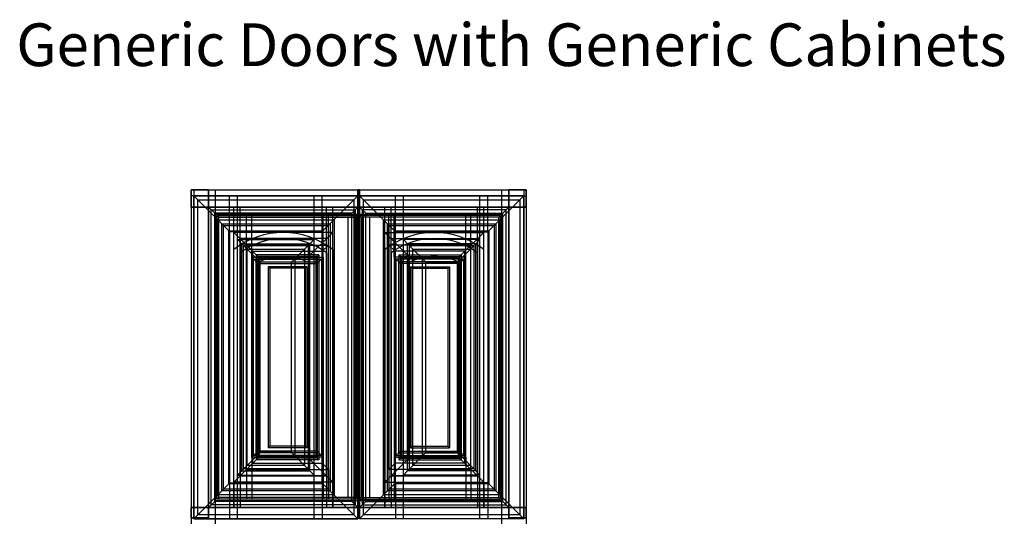
# Model space of a CAD drawing. Units: inches. Extents: x 1545 to 7676, y -69 to 1914.
# Drawn here: x 2069 to 2139, y 626 to 661 of the extents above; entities that cross this region are included whole.
import ezdxf

# ---------------------------------------------------------------- set-up
doc = ezdxf.new("R2010")
doc.units = ezdxf.units.IN
doc.header["$MEASUREMENT"] = 0
for name, color, linetype in [('FOL Guide Lines', 255, 'Continuous'), ('FOL MITER', 67, 'Continuous'), ('FOL RAISED PANEL', 67, 'Continuous'), ('FOL SHAKER', 67, 'Continuous'), ('Inset Messina CDF', 50, 'Continuous'), ('INSET RAISED PANEL', 67, 'Continuous'), ('TOL ARCH', 67, 'Continuous'), ('TOL Guide Lines', 254, 'Continuous'), ('TOL RAISED PANEL', 67, 'Continuous'), ('TOL SHAKER', 67, 'Continuous')]:
    doc.layers.add(name, color=color, linetype=linetype)

msp = doc.modelspace()

# ---------------------------------------------------------------- linework, layer by layer
for p, q in [((2081.1638202, 649.2705187), (2105.1638202, 649.2705187)), ((2081.1638202, 649.2705187), (2081.1638202, 565.2705187)), ((2082.9138202, 569.7705187), (2082.9138202, 649.2705187)), ((2103.4138202, 569.7705187), (2103.4138202, 649.2705187)), ((2105.1638202, 649.2705187), (2105.1638202, 565.2705187)), ((2082.9138202, 647.5205187), (2103.4138202, 647.5205187)), ((2082.9138202, 627.0205187), (2103.4138202, 627.0205187))]:
    msp.add_line(p, q)
at = {"layer": 'FOL Guide Lines'}
for points in [[(2081.1638202, 649.2705187), (2081.3513202, 649.2705187), (2081.3513202, 648.8330187), (2081.1638202, 648.8330187)], [(2081.1638202, 649.2705187), (2081.3513202, 649.2705187), (2081.3513202, 648.8330187), (2081.1638202, 648.8330187)], [(2081.1638202, 649.2705187), (2081.3513202, 649.2705187), (2081.3513202, 648.8330187), (2081.1638202, 648.8330187)], [(2093.1013202, 649.2705187), (2093.2263202, 649.2705187), (2093.2263202, 648.8330187), (2093.1013202, 648.8330187)], [(2093.2263202, 649.2705187), (2093.1013202, 649.2705187), (2093.1013202, 648.8330187), (2093.2263202, 648.8330187)], [(2093.1013202, 649.2705187), (2093.2263202, 649.2705187), (2093.2263202, 648.8330187), (2093.1013202, 648.8330187)], [(2105.1638202, 649.2705187), (2104.9763202, 649.2705187), (2104.9763202, 648.8330187), (2105.1638202, 648.8330187)], [(2105.1638202, 649.2705187), (2104.9763202, 649.2705187), (2104.9763202, 648.8330187), (2105.1638202, 648.8330187)], [(2105.1638202, 649.2705187), (2104.9763202, 649.2705187), (2104.9763202, 648.8330187), (2105.1638202, 648.8330187)]]:
    msp.add_lwpolyline(points, close=True, dxfattribs=at)
at = {"layer": 'FOL MITER'}
for p, q in [((2083.8513202, 646.3330187), (2081.3513202, 648.8330187)), ((2090.6013202, 646.3330187), (2093.1013202, 648.8330187)), ((2095.7263202, 646.3330187), (2093.2263202, 648.8330187)), ((2102.4763202, 646.3330187), (2104.9763202, 648.8330187)), ((2085.1638202, 645.0205187), (2084.9138202, 645.2705187)), ((2089.2888202, 645.0205187), (2089.5388202, 645.2705187)), ((2097.0388202, 645.0205187), (2096.7888202, 645.2705187)), ((2101.1638202, 645.0205187), (2101.4138202, 645.2705187)), ((2085.1638202, 629.5205187), (2084.9138202, 629.2705187)), ((2089.2888202, 629.5205187), (2089.5388202, 629.2705187)), ((2097.0388202, 629.5205187), (2096.7888202, 629.2705187)), ((2101.1638202, 629.5205187), (2101.4138202, 629.2705187)), ((2083.8513202, 628.2080187), (2081.3513202, 625.7080187)), ((2093.1013202, 625.7080187), (2090.6013202, 628.2080187)), ((2095.7263202, 628.2080187), (2093.2263202, 625.7080187)), ((2104.9763202, 625.7080187), (2102.4763202, 628.2080187))]:
    msp.add_line(p, q, dxfattribs=at)
for points in [[(2081.3513202, 648.8330187), (2093.1013202, 648.8330187), (2093.1013202, 625.7080187), (2081.3513202, 625.7080187)], [(2093.2263202, 648.8330187), (2104.9763202, 648.8330187), (2104.9763202, 625.7080187), (2093.2263202, 625.7080187)], [(2081.6352855, 648.5490534), (2092.8173548, 648.5490534), (2092.8173548, 625.991984), (2081.6352855, 625.991984)], [(2093.5102855, 648.5490534), (2104.6923548, 648.5490534), (2104.6923548, 625.991984), (2093.5102855, 625.991984)], [(2083.0594516, 647.1248873), (2091.3931887, 647.1248873), (2091.3931887, 627.4161501), (2083.0594516, 627.4161501)], [(2083.3469498, 646.8373891), (2091.1056905, 646.8373891), (2091.1056905, 627.7036483), (2083.3469498, 627.7036483)], [(2083.4763202, 646.7080187), (2090.9763202, 646.7080187), (2090.9763202, 627.8330187), (2083.4763202, 627.8330187)], [(2094.9344516, 647.1248873), (2103.2681887, 647.1248873), (2103.2681887, 627.4161501), (2094.9344516, 627.4161501)], [(2095.2219498, 646.8373891), (2102.9806905, 646.8373891), (2102.9806905, 627.7036483), (2095.2219498, 627.7036483)], [(2095.3513202, 646.7080187), (2102.8513202, 646.7080187), (2102.8513202, 627.8330187), (2095.3513202, 627.8330187)], [(2083.8513202, 646.3330187), (2090.6013202, 646.3330187), (2090.6013202, 628.2080187), (2083.8513202, 628.2080187)], [(2095.7263202, 646.3330187), (2102.4763202, 646.3330187), (2102.4763202, 628.2080187), (2095.7263202, 628.2080187)], [(2084.9138202, 645.2705187), (2089.5388202, 645.2705187), (2089.5388202, 629.2705187), (2084.9138202, 629.2705187)], [(2096.7888202, 645.2705187), (2101.4138202, 645.2705187), (2101.4138202, 629.2705187), (2096.7888202, 629.2705187)], [(2085.1638202, 645.0205187), (2089.2888202, 645.0205187), (2089.2888202, 629.5205187), (2085.1638202, 629.5205187)], [(2097.0388202, 645.0205187), (2101.1638202, 645.0205187), (2101.1638202, 629.5205187), (2097.0388202, 629.5205187)]]:
    msp.add_lwpolyline(points, close=True, dxfattribs=at)
at = {"layer": 'FOL RAISED PANEL'}
for p, q in [((2081.3513202, 625.7080187), (2081.3513202, 648.8330187)), ((2081.3513202, 648.8330187), (2093.1013202, 648.8330187)), ((2084.4821344, 625.7080187), (2084.4821344, 648.8330187)), ((2089.970506, 625.7080187), (2089.970506, 648.8330187)), ((2093.1013202, 648.8330187), (2093.1013202, 625.7080187)), ((2104.9763202, 648.8330187), (2093.2263202, 648.8330187)), ((2093.2263202, 648.8330187), (2093.2263202, 625.7080187)), ((2096.3571344, 625.7080187), (2096.3571344, 648.8330187)), ((2101.845506, 625.7080187), (2101.845506, 648.8330187)), ((2104.9763202, 625.7080187), (2104.9763202, 648.8330187)), ((2084.4821344, 645.7022045), (2089.970506, 645.7022045)), ((2084.7888202, 645.3955187), (2084.4821344, 645.7022045)), ((2086.1007391, 644.0830187), (2084.788817, 645.3955218)), ((2084.7888202, 629.1455187), (2084.7888202, 645.3955187)), ((2084.7888202, 645.3955187), (2089.6638202, 645.3955187)), ((2088.3519012, 644.0830187), (2089.6638233, 645.3955218)), ((2089.6638202, 645.3955187), (2089.970506, 645.7022045)), ((2089.6638202, 629.1455187), (2089.6638202, 645.3955187)), ((2101.845506, 645.7022045), (2096.3571344, 645.7022045)), ((2096.6638202, 645.3955187), (2096.3571344, 645.7022045)), ((2097.9757391, 644.0830187), (2096.663817, 645.3955218)), ((2096.6638202, 629.1455187), (2096.6638202, 645.3955187)), ((2101.5388202, 645.3955187), (2096.6638202, 645.3955187)), ((2100.2269012, 644.0830187), (2101.5388233, 645.3955218)), ((2101.5388202, 645.3955187), (2101.845506, 645.7022045)), ((2101.5388202, 629.1455187), (2101.5388202, 645.3955187)), ((2085.8507391, 630.207908), (2085.8507391, 644.3331294)), ((2088.6017905, 644.3330187), (2085.8508498, 644.3330187)), ((2088.3519012, 644.0830187), (2086.1007391, 644.0830187)), ((2086.1007391, 630.4580187), (2086.1007391, 644.0830187)), ((2088.3519012, 630.4580187), (2088.3519012, 644.0830187)), ((2088.6019012, 630.207908), (2088.6019012, 644.3331294)), ((2097.7257391, 630.207908), (2097.7257391, 644.3331294)), ((2097.7258498, 644.3330187), (2100.4767905, 644.3330187)), ((2097.9757391, 644.0830187), (2100.2269012, 644.0830187)), ((2097.9757391, 630.4580187), (2097.9757391, 644.0830187)), ((2100.2269012, 630.4580187), (2100.2269012, 644.0830187)), ((2100.4769012, 630.207908), (2100.4769012, 644.3331294)), ((2086.1007391, 630.4580187), (2084.788817, 629.1455156)), ((2088.3519012, 630.4580187), (2086.1007391, 630.4580187)), ((2088.3519012, 630.4580187), (2089.6638233, 629.1455156)), ((2097.9757391, 630.4580187), (2096.663817, 629.1455156)), ((2097.9757391, 630.4580187), (2100.2269012, 630.4580187)), ((2100.2269012, 630.4580187), (2101.5388233, 629.1455156)), ((2088.6017905, 630.2080187), (2085.8508498, 630.2080187)), ((2097.7258498, 630.2080187), (2100.4767905, 630.2080187)), ((2084.7888202, 629.1455187), (2084.4821344, 628.8388329)), ((2084.7888202, 629.1455187), (2089.6638202, 629.1455187)), ((2089.6638202, 629.1455187), (2089.970506, 628.8388329)), ((2096.6638202, 629.1455187), (2096.3571344, 628.8388329)), ((2101.5388202, 629.1455187), (2096.6638202, 629.1455187)), ((2101.5388202, 629.1455187), (2101.845506, 628.8388329)), ((2084.4821344, 628.8388329), (2089.970506, 628.8388329)), ((2101.845506, 628.8388329), (2096.3571344, 628.8388329))]:
    msp.add_line(p, q, dxfattribs=at)
at = {"layer": 'FOL SHAKER'}
for p, q in [((2083.9138202, 646.2705187), (2083.9138202, 648.8330187)), ((2090.5388202, 646.2705187), (2090.5388202, 648.8330187)), ((2095.7888202, 646.2705187), (2095.7888202, 648.8330187)), ((2102.4138202, 646.2705187), (2102.4138202, 648.8330187)), ((2083.9138202, 628.2705187), (2083.9138202, 625.7080187)), ((2090.5388202, 628.2705187), (2090.5388202, 625.7080187)), ((2095.7888202, 628.2705187), (2095.7888202, 625.7080187)), ((2102.4138202, 628.2705187), (2102.4138202, 625.7080187))]:
    msp.add_line(p, q, dxfattribs=at)
for points in [[(2093.1013202, 648.8330187), (2081.3513202, 648.8330187), (2081.3513202, 625.7080187), (2093.1013202, 625.7080187)], [(2093.2263202, 648.8330187), (2104.9763202, 648.8330187), (2104.9763202, 625.7080187), (2093.2263202, 625.7080187)], [(2090.5388202, 646.2705187), (2083.9138202, 646.2705187), (2083.9138202, 628.2705187), (2090.5388202, 628.2705187)], [(2095.7888202, 646.2705187), (2102.4138202, 646.2705187), (2102.4138202, 628.2705187), (2095.7888202, 628.2705187)]]:
    msp.add_lwpolyline(points, close=True, dxfattribs=at)
at = {"layer": 'Inset Messina CDF'}
for p, q in [((2083.0075702, 647.4267687), (2083.1325702, 647.3017687)), ((2085.5009347, 644.4334042), (2085.5009347, 647.4267687)), ((2090.6235806, 644.4334042), (2090.6235806, 647.4267687)), ((2092.9919452, 647.3017687), (2093.1169452, 647.4267687)), ((2093.3356952, 647.3017687), (2093.2106952, 647.4267687)), ((2095.7040597, 644.4334042), (2095.7040597, 647.4267687)), ((2100.8267056, 644.4334042), (2100.8267056, 647.4267687)), ((2103.3200702, 647.4267687), (2103.1950702, 647.3017687)), ((2085.9450702, 643.9892687), (2085.5009347, 644.4334042)), ((2090.1794452, 643.9892687), (2090.6235806, 644.4334042)), ((2096.1481952, 643.9892687), (2095.7040597, 644.4334042)), ((2100.3825702, 643.9892687), (2100.8267056, 644.4334042)), ((2085.9450702, 630.5517687), (2085.5009347, 630.1076332)), ((2090.1794452, 630.5517687), (2090.6235806, 630.1076332)), ((2096.1481952, 630.5517687), (2095.7040597, 630.1076332)), ((2100.3825702, 630.5517687), (2100.8267056, 630.1076332)), ((2085.5009347, 630.1076332), (2085.5009347, 627.1142687)), ((2090.6235806, 630.1076332), (2090.6235806, 627.1142687)), ((2095.7040597, 630.1076332), (2095.7040597, 627.1142687)), ((2100.8267056, 630.1076332), (2100.8267056, 627.1142687)), ((2083.0075702, 627.1142687), (2083.1325702, 627.2392687)), ((2092.9919452, 627.2392687), (2093.1169452, 627.1142687)), ((2093.3356952, 627.2392687), (2093.2106952, 627.1142687)), ((2103.3200702, 627.1142687), (2103.1950702, 627.2392687))]:
    msp.add_line(p, q, dxfattribs=at)
for points in [[(2083.0075702, 647.4267687), (2093.1169452, 647.4267687), (2093.1169452, 627.1142687), (2083.0075702, 627.1142687)], [(2103.3200702, 647.4267687), (2093.2106952, 647.4267687), (2093.2106952, 627.1142687), (2103.3200702, 627.1142687)], [(2083.1325702, 647.3017687), (2092.9919452, 647.3017687), (2092.9919452, 627.2392687), (2083.1325702, 627.2392687)], [(2103.1950702, 647.3017687), (2093.3356952, 647.3017687), (2093.3356952, 627.2392687), (2103.1950702, 627.2392687)], [(2085.5009347, 644.4334042), (2090.6235806, 644.4334042), (2090.6235806, 630.1076332), (2085.5009347, 630.1076332)], [(2085.628031, 644.3063079), (2090.4964844, 644.3063079), (2090.4964844, 630.2347295), (2085.628031, 630.2347295)], [(2085.8176894, 644.1166494), (2090.3068259, 644.1166494), (2090.3068259, 630.424388), (2085.8176894, 630.424388)], [(2085.9450702, 643.9892687), (2090.1794452, 643.9892687), (2090.1794452, 630.5517687), (2085.9450702, 630.5517687)], [(2100.8267056, 644.4334042), (2095.7040597, 644.4334042), (2095.7040597, 630.1076332), (2100.8267056, 630.1076332)], [(2100.6996094, 644.3063079), (2095.831156, 644.3063079), (2095.831156, 630.2347295), (2100.6996094, 630.2347295)], [(2100.5099509, 644.1166494), (2096.0208144, 644.1166494), (2096.0208144, 630.424388), (2100.5099509, 630.424388)], [(2100.3825702, 643.9892687), (2096.1481952, 643.9892687), (2096.1481952, 630.5517687), (2100.3825702, 630.5517687)]]:
    msp.add_lwpolyline(points, close=True, dxfattribs=at)
at = {"layer": 'INSET RAISED PANEL'}
for p, q in [((2083.0075702, 647.4267687), (2093.1169452, 647.4267687)), ((2083.0075702, 627.1142687), (2083.0075702, 647.4267687)), ((2085.1259347, 645.3089813), (2085.1259347, 647.4267687)), ((2090.9993133, 645.3089813), (2090.9993133, 647.4267687)), ((2093.1169452, 647.4267687), (2093.1169452, 627.1142687)), ((2103.3200702, 647.4267687), (2093.2106952, 647.4267687)), ((2093.2106952, 647.4267687), (2093.2106952, 627.1142687)), ((2095.328327, 645.3089813), (2095.328327, 647.4267687)), ((2101.2017056, 645.3089813), (2101.2017056, 647.4267687)), ((2103.3200702, 627.1142687), (2103.3200702, 647.4267687)), ((2085.1259347, 645.3089813), (2090.9993133, 645.3089813)), ((2085.1259347, 629.2320561), (2085.1259347, 645.3089813)), ((2085.5702369, 644.8646791), (2085.1259347, 645.3089813)), ((2090.5550111, 644.8646791), (2090.9993133, 645.3089813)), ((2090.9993133, 629.2320561), (2090.9993133, 645.3089813)), ((2101.2017056, 645.3089813), (2095.328327, 645.3089813)), ((2095.328327, 629.2320561), (2095.328327, 645.3089813)), ((2095.7726292, 644.8646791), (2095.328327, 645.3089813)), ((2100.7574035, 644.8646791), (2101.2017056, 645.3089813)), ((2101.2017056, 629.2320561), (2101.2017056, 645.3089813)), ((2085.5702369, 644.8646791), (2090.5550111, 644.8646791)), ((2085.5702369, 629.6763583), (2085.5702369, 644.8646791)), ((2085.8244714, 644.6104446), (2085.8244714, 629.9305928)), ((2090.3007766, 644.6104446), (2085.8244714, 644.6104446)), ((2086.0338547, 644.4010612), (2085.8244714, 644.6104446)), ((2090.0913932, 644.4010612), (2090.3007766, 644.6104446)), ((2090.3007766, 644.6104446), (2090.3007766, 629.9305928)), ((2090.5550111, 629.6763583), (2090.5550111, 644.8646791)), ((2100.7574035, 644.8646791), (2095.7726292, 644.8646791)), ((2095.7726292, 629.6763583), (2095.7726292, 644.8646791)), ((2096.0268637, 644.6104446), (2100.503169, 644.6104446)), ((2096.0268637, 644.6104446), (2096.0268637, 629.9305928)), ((2096.2362471, 644.4010612), (2096.0268637, 644.6104446)), ((2100.2937856, 644.4010612), (2100.503169, 644.6104446)), ((2100.503169, 644.6104446), (2100.503169, 629.9305928)), ((2100.7574035, 629.6763583), (2100.7574035, 644.8646791)), ((2085.9480189, 644.486897), (2085.9480189, 630.0541404)), ((2090.177229, 644.486897), (2085.9480189, 644.486897)), ((2086.0338547, 644.4010612), (2086.0338547, 630.1399762)), ((2090.0913932, 644.4010612), (2086.0338547, 644.4010612)), ((2090.0913932, 644.4010612), (2090.0913932, 630.1399762)), ((2090.177229, 644.486897), (2090.177229, 630.0541404)), ((2096.1504113, 644.486897), (2100.3796214, 644.486897)), ((2096.1504113, 644.486897), (2096.1504113, 630.0541404)), ((2096.2362471, 644.4010612), (2100.2937856, 644.4010612)), ((2096.2362471, 644.4010612), (2096.2362471, 630.1399762)), ((2100.2937856, 644.4010612), (2100.2937856, 630.1399762)), ((2100.3796214, 644.486897), (2100.3796214, 630.0541404)), ((2086.6754115, 643.7595044), (2086.6754115, 630.781533)), ((2089.4498364, 643.7595044), (2086.6754115, 643.7595044)), ((2086.7893972, 643.6455187), (2086.6754115, 643.7595044)), ((2086.7893972, 643.6455187), (2086.7893972, 630.8955187)), ((2089.3358507, 643.6455187), (2086.7893972, 643.6455187)), ((2089.3358507, 643.6455187), (2089.4498364, 643.7595044)), ((2089.3358507, 643.6455187), (2089.3358507, 630.8955187)), ((2089.4498364, 643.7595044), (2089.4498364, 630.781533)), ((2096.8778039, 643.7595044), (2099.6522288, 643.7595044)), ((2096.8778039, 643.7595044), (2096.8778039, 630.781533)), ((2096.9917896, 643.6455187), (2096.8778039, 643.7595044)), ((2096.9917896, 643.6455187), (2099.5382431, 643.6455187)), ((2096.9917896, 643.6455187), (2096.9917896, 630.8955187)), ((2099.5382431, 643.6455187), (2099.6522288, 643.7595044)), ((2099.5382431, 643.6455187), (2099.5382431, 630.8955187)), ((2099.6522288, 643.7595044), (2099.6522288, 630.781533)), ((2086.7893972, 630.8955187), (2086.6754115, 630.781533)), ((2089.4498364, 630.781533), (2086.6754115, 630.781533)), ((2089.3358507, 630.8955187), (2086.7893972, 630.8955187)), ((2089.3358507, 630.8955187), (2089.4498364, 630.781533)), ((2096.9917896, 630.8955187), (2096.8778039, 630.781533)), ((2096.8778039, 630.781533), (2099.6522288, 630.781533)), ((2096.9917896, 630.8955187), (2099.5382431, 630.8955187)), ((2099.5382431, 630.8955187), (2099.6522288, 630.781533)), ((2086.0338547, 630.1399762), (2085.8244714, 629.9305928)), ((2090.3007766, 629.9305928), (2085.8244714, 629.9305928)), ((2090.177229, 630.0541404), (2085.9480189, 630.0541404)), ((2090.0913932, 630.1399762), (2086.0338547, 630.1399762)), ((2090.0913932, 630.1399762), (2090.3007766, 629.9305928)), ((2096.2362471, 630.1399762), (2096.0268637, 629.9305928)), ((2096.0268637, 629.9305928), (2100.503169, 629.9305928)), ((2096.1504113, 630.0541404), (2100.3796214, 630.0541404)), ((2096.2362471, 630.1399762), (2100.2937856, 630.1399762)), ((2100.2937856, 630.1399762), (2100.503169, 629.9305928)), ((2085.5702369, 629.6763583), (2085.1259347, 629.2320561)), ((2085.1259347, 629.2320561), (2090.9993133, 629.2320561)), ((2085.1259347, 629.2320561), (2085.1259347, 627.1142687)), ((2085.5702369, 629.6763583), (2090.5550111, 629.6763583)), ((2090.5550111, 629.6763583), (2090.9993133, 629.2320561)), ((2090.9993133, 629.2320561), (2090.9993133, 627.1142687)), ((2095.7726292, 629.6763583), (2095.328327, 629.2320561)), ((2101.2017056, 629.2320561), (2095.328327, 629.2320561)), ((2095.328327, 629.2320561), (2095.328327, 627.1142687)), ((2100.7574035, 629.6763583), (2095.7726292, 629.6763583)), ((2100.7574035, 629.6763583), (2101.2017056, 629.2320561)), ((2101.2017056, 629.2320561), (2101.2017056, 627.1142687)), ((2093.1169452, 627.1142687), (2083.0075702, 627.1142687)), ((2093.2106952, 627.1142687), (2103.3200702, 627.1142687))]:
    msp.add_line(p, q, dxfattribs=at)
at = {"layer": 'TOL ARCH'}
for p, q in [((2084.2162944, 644.9889922), (2084.2162944, 648.0205187)), ((2084.2162944, 644.9889922), (2084.2162944, 648.0205187)), ((2091.2988459, 644.9889922), (2091.2988459, 648.0205187)), ((2091.2988459, 644.9889922), (2091.2988459, 648.0205187)), ((2095.0287944, 644.9889922), (2095.0287944, 648.0205187)), ((2095.0287944, 644.9889922), (2095.0287944, 648.0205187)), ((2102.1113459, 644.9889922), (2102.1113459, 648.0205187)), ((2102.1113459, 644.9889922), (2102.1113459, 648.0205187)), ((2084.2162944, 628.322993), (2084.2162944, 644.9889922)), ((2084.2162944, 628.322993), (2084.2162944, 644.9889922)), ((2084.6638202, 628.7705187), (2084.6638202, 644.7665591)), ((2084.6638202, 628.7705187), (2084.6638202, 644.7665591)), ((2090.8513202, 644.7665591), (2090.8513202, 628.7705187)), ((2090.8513202, 644.7665591), (2090.8513202, 628.7705187)), ((2091.2988459, 644.9889922), (2091.2988459, 628.322993)), ((2091.2988459, 644.9889922), (2091.2988459, 628.322993)), ((2095.0287944, 644.9889922), (2095.0287944, 628.322993)), ((2095.0287944, 644.9889922), (2095.0287944, 628.322993)), ((2095.4763202, 644.7665591), (2095.4763202, 628.7705187)), ((2095.4763202, 644.7665591), (2095.4763202, 628.7705187)), ((2101.6638202, 628.7705187), (2101.6638202, 644.7665591)), ((2101.6638202, 628.7705187), (2101.6638202, 644.7665591)), ((2102.1113459, 628.322993), (2102.1113459, 644.9889922)), ((2102.1113459, 628.322993), (2102.1113459, 644.9889922)), ((2085.9450702, 630.0517687), (2085.9450702, 644.0535288)), ((2085.9450702, 630.0517687), (2085.9450702, 644.0535288)), ((2089.5700702, 644.0535288), (2089.5700702, 630.0517687)), ((2089.5700702, 644.0535288), (2089.5700702, 630.0517687)), ((2096.7575702, 644.0535288), (2096.7575702, 630.0517687)), ((2096.7575702, 644.0535288), (2096.7575702, 630.0517687)), ((2100.3825702, 630.0517687), (2100.3825702, 644.0535288)), ((2100.3825702, 630.0517687), (2100.3825702, 644.0535288)), ((2089.5700702, 630.0517687), (2085.9450702, 630.0517687)), ((2089.5700702, 630.0517687), (2085.9450702, 630.0517687)), ((2096.7575702, 630.0517687), (2100.3825702, 630.0517687)), ((2096.7575702, 630.0517687), (2100.3825702, 630.0517687)), ((2090.8513202, 628.7705187), (2084.6638202, 628.7705187)), ((2090.8513202, 628.7705187), (2084.6638202, 628.7705187)), ((2095.4763202, 628.7705187), (2101.6638202, 628.7705187)), ((2095.4763202, 628.7705187), (2101.6638202, 628.7705187)), ((2091.2988459, 628.322993), (2084.2162944, 628.322993)), ((2084.2162944, 628.322993), (2084.2162944, 626.5205187)), ((2091.2988459, 628.322993), (2084.2162944, 628.322993)), ((2084.2162944, 628.322993), (2084.2162944, 626.5205187)), ((2091.2988459, 628.322993), (2091.2988459, 626.5205187)), ((2091.2988459, 628.322993), (2091.2988459, 626.5205187)), ((2095.0287944, 628.322993), (2102.1113459, 628.322993)), ((2095.0287944, 628.322993), (2095.0287944, 626.5205187)), ((2095.0287944, 628.322993), (2102.1113459, 628.322993)), ((2095.0287944, 628.322993), (2095.0287944, 626.5205187)), ((2102.1113459, 628.322993), (2102.1113459, 626.5205187)), ((2102.1113459, 628.322993), (2102.1113459, 626.5205187))]:
    msp.add_line(p, q, dxfattribs=at)
for points in [[(2082.4138202, 648.0205187), (2093.1013202, 648.0205187), (2093.1013202, 626.5205187), (2082.4138202, 626.5205187)], [(2082.4138202, 648.0205187), (2093.1013202, 648.0205187), (2093.1013202, 626.5205187), (2082.4138202, 626.5205187)], [(2082.6013202, 647.8330187), (2092.9138202, 647.8330187), (2092.9138202, 626.7080187), (2082.6013202, 626.7080187)], [(2082.6013202, 647.8330187), (2092.9138202, 647.8330187), (2092.9138202, 626.7080187), (2082.6013202, 626.7080187)], [(2103.9138202, 648.0205187), (2093.2263202, 648.0205187), (2093.2263202, 626.5205187), (2103.9138202, 626.5205187)], [(2103.9138202, 648.0205187), (2093.2263202, 648.0205187), (2093.2263202, 626.5205187), (2103.9138202, 626.5205187)], [(2103.7263202, 647.8330187), (2093.4138202, 647.8330187), (2093.4138202, 626.7080187), (2103.7263202, 626.7080187)], [(2103.7263202, 647.8330187), (2093.4138202, 647.8330187), (2093.4138202, 626.7080187), (2103.7263202, 626.7080187)], [(2083.1278202, 647.3065187), (2092.3873202, 647.3065187), (2092.3873202, 627.2345187), (2083.1278202, 627.2345187)], [(2083.1278202, 647.3065187), (2092.3873202, 647.3065187), (2092.3873202, 627.2345187), (2083.1278202, 627.2345187)], [(2103.1998202, 647.3065187), (2093.9403202, 647.3065187), (2093.9403202, 627.2345187), (2103.1998202, 627.2345187)], [(2103.1998202, 647.3065187), (2093.9403202, 647.3065187), (2093.9403202, 627.2345187), (2103.1998202, 627.2345187)]]:
    msp.add_lwpolyline(points, close=True, dxfattribs=at)
for centre, radius, start, end in [((2087.7575702, 640.5017687), 5.7162757, 51.719821043, 128.280178957), ((2087.7575702, 640.5017687), 5.7162757, 51.719821043, 128.280178957), ((2098.5700702, 640.5017687), 5.7162757, 51.719821043, 128.280178957), ((2098.5700702, 640.5017687), 5.7162757, 51.719821043, 128.280178957), ((2087.7575702, 640.5017687), 5.26875, 54.042243629, 125.957756371), ((2087.7575702, 640.5017687), 5.26875, 54.042243629, 125.957756371), ((2098.5700702, 640.5017687), 5.26875, 54.042243629, 125.957756371), ((2098.5700702, 640.5017687), 5.26875, 54.042243629, 125.957756371), ((2087.7575702, 640.5017687), 3.9875, 62.964308211, 117.035691789), ((2087.7575702, 640.5017687), 3.9875, 62.964308211, 117.035691789), ((2098.5700702, 640.5017687), 3.9875, 62.964308211, 117.035691789), ((2098.5700702, 640.5017687), 3.9875, 62.964308211, 117.035691789)]:
    msp.add_arc(centre, radius, start, end, dxfattribs=at)
at = {"layer": 'TOL Guide Lines'}
for points in [[(2081.1638202, 648.0205187), (2082.4138202, 648.0205187), (2082.4138202, 649.2705187), (2081.1638202, 649.2705187)], [(2081.1638202, 649.2705187), (2082.4138202, 649.2705187), (2082.4138202, 648.0205187), (2081.1638202, 648.0205187)], [(2081.1638202, 648.0205187), (2082.4138202, 648.0205187), (2082.4138202, 649.2705187), (2081.1638202, 649.2705187)], [(2093.1013202, 648.0205187), (2093.2263202, 648.0205187), (2093.2263202, 649.2705187), (2093.1013202, 649.2705187)], [(2093.1013202, 648.0205187), (2093.2263202, 648.0205187), (2093.2263202, 649.2705187), (2093.1013202, 649.2705187)], [(2093.1013202, 648.0205187), (2093.2263202, 648.0205187), (2093.2263202, 649.2705187), (2093.1013202, 649.2705187)], [(2105.1638202, 648.0205187), (2103.9138202, 648.0205187), (2103.9138202, 649.2705187), (2105.1638202, 649.2705187)], [(2105.1638202, 649.2705187), (2103.9138202, 649.2705187), (2103.9138202, 648.0205187), (2105.1638202, 648.0205187)], [(2105.1638202, 648.0205187), (2103.9138202, 648.0205187), (2103.9138202, 649.2705187), (2105.1638202, 649.2705187)], [(2081.1638202, 625.7705187), (2082.4138202, 625.7705187), (2082.4138202, 626.5205187), (2081.1638202, 626.5205187)], [(2082.4138202, 625.7705187), (2081.1638202, 625.7705187), (2081.1638202, 626.5205187), (2082.4138202, 626.5205187)], [(2081.1638202, 625.7705187), (2082.4138202, 625.7705187), (2082.4138202, 626.5205187), (2081.1638202, 626.5205187)], [(2093.1013202, 625.7705187), (2093.2263202, 625.7705187), (2093.2263202, 626.5205187), (2093.1013202, 626.5205187)], [(2093.1013202, 626.5205187), (2093.2263202, 626.5205187), (2093.2263202, 625.7705187), (2093.1013202, 625.7705187)], [(2093.1013202, 625.7705187), (2093.2263202, 625.7705187), (2093.2263202, 626.5205187), (2093.1013202, 626.5205187)], [(2105.1638202, 625.7705187), (2103.9138202, 625.7705187), (2103.9138202, 626.5205187), (2105.1638202, 626.5205187)], [(2103.9138202, 625.7705187), (2105.1638202, 625.7705187), (2105.1638202, 626.5205187), (2103.9138202, 626.5205187)], [(2105.1638202, 625.7705187), (2103.9138202, 625.7705187), (2103.9138202, 626.5205187), (2105.1638202, 626.5205187)]]:
    msp.add_lwpolyline(points, close=True, dxfattribs=at)
at = {"layer": 'TOL RAISED PANEL'}
for p, q in [((2082.4138202, 626.5205187), (2082.4138202, 648.0205187)), ((2093.1013202, 648.0205187), (2082.4138202, 648.0205187)), ((2082.8468044, 647.5875345), (2082.4138202, 648.0205187)), ((2082.8468044, 626.9535029), (2082.8468044, 647.5875345)), ((2092.6683359, 647.5875345), (2082.8468044, 647.5875345)), ((2084.2162944, 626.5205187), (2084.2162944, 648.0205187)), ((2091.2988459, 626.5205187), (2091.2988459, 648.0205187)), ((2092.6683359, 647.5875345), (2093.1013202, 648.0205187)), ((2092.6683359, 626.9535029), (2092.6683359, 647.5875345)), ((2093.1013202, 648.0205187), (2093.1013202, 626.5205187)), ((2093.2263202, 648.0205187), (2093.2263202, 626.5205187)), ((2093.2263202, 648.0205187), (2103.9138202, 648.0205187)), ((2093.6593044, 647.5875345), (2093.2263202, 648.0205187)), ((2093.6593044, 626.9535029), (2093.6593044, 647.5875345)), ((2093.6593044, 647.5875345), (2103.4808359, 647.5875345)), ((2095.0287944, 626.5205187), (2095.0287944, 648.0205187)), ((2102.1113459, 626.5205187), (2102.1113459, 648.0205187)), ((2103.4808359, 647.5875345), (2103.9138202, 648.0205187)), ((2103.4808359, 626.9535029), (2103.4808359, 647.5875345)), ((2103.9138202, 626.5205187), (2103.9138202, 648.0205187)), ((2091.2988459, 646.2180444), (2084.2162944, 646.2180444)), ((2085.9450702, 644.4892687), (2084.2162944, 646.2180444)), ((2089.5700702, 644.4892687), (2091.2988459, 646.2180444)), ((2095.0287944, 646.2180444), (2102.1113459, 646.2180444)), ((2096.7575702, 644.4892687), (2095.0287944, 646.2180444)), ((2100.3825702, 644.4892687), (2102.1113459, 646.2180444)), ((2084.6638202, 628.7705187), (2084.6638202, 645.7705187)), ((2090.8513202, 645.7705187), (2084.6638202, 645.7705187)), ((2090.8513202, 628.7705187), (2090.8513202, 645.7705187)), ((2095.4763202, 628.7705187), (2095.4763202, 645.7705187)), ((2095.4763202, 645.7705187), (2101.6638202, 645.7705187)), ((2101.6638202, 628.7705187), (2101.6638202, 645.7705187)), ((2085.9450702, 630.0517687), (2085.9450702, 644.4892687)), ((2089.5700702, 644.4892687), (2085.9450702, 644.4892687)), ((2089.5700702, 630.0517687), (2089.5700702, 644.4892687)), ((2096.7575702, 630.0517687), (2096.7575702, 644.4892687)), ((2096.7575702, 644.4892687), (2100.3825702, 644.4892687)), ((2100.3825702, 630.0517687), (2100.3825702, 644.4892687)), ((2085.9450702, 630.0517687), (2084.2162944, 628.322993)), ((2089.5700702, 630.0517687), (2085.9450702, 630.0517687)), ((2089.5700702, 630.0517687), (2091.2988459, 628.322993)), ((2096.7575702, 630.0517687), (2095.0287944, 628.322993)), ((2096.7575702, 630.0517687), (2100.3825702, 630.0517687)), ((2100.3825702, 630.0517687), (2102.1113459, 628.322993)), ((2090.8513202, 628.7705187), (2084.6638202, 628.7705187)), ((2095.4763202, 628.7705187), (2101.6638202, 628.7705187)), ((2091.2988459, 628.322993), (2084.2162944, 628.322993)), ((2095.0287944, 628.322993), (2102.1113459, 628.322993)), ((2082.8468044, 626.9535029), (2082.4138202, 626.5205187)), ((2092.6683359, 626.9535029), (2082.8468044, 626.9535029)), ((2092.6683359, 626.9535029), (2093.1013202, 626.5205187)), ((2093.6593044, 626.9535029), (2093.2263202, 626.5205187)), ((2093.6593044, 626.9535029), (2103.4808359, 626.9535029)), ((2103.4808359, 626.9535029), (2103.9138202, 626.5205187)), ((2093.1013202, 626.5205187), (2082.4138202, 626.5205187)), ((2093.2263202, 626.5205187), (2103.9138202, 626.5205187))]:
    msp.add_line(p, q, dxfattribs=at)
at = {"layer": 'TOL SHAKER'}
for p, q in [((2084.6638202, 645.7705187), (2084.6638202, 648.0205187)), ((2090.8513202, 645.7705187), (2090.8513202, 648.0205187)), ((2095.4763202, 645.7705187), (2095.4763202, 648.0205187)), ((2101.6638202, 645.7705187), (2101.6638202, 648.0205187)), ((2084.6638191, 628.7705192), (2084.6638191, 626.5205192)), ((2090.8513191, 628.7705192), (2090.8513191, 626.5205192)), ((2095.4763191, 628.7705192), (2095.4763191, 626.5205192)), ((2101.6638191, 628.7705192), (2101.6638191, 626.5205192))]:
    msp.add_line(p, q, dxfattribs=at)
for points in [[(2093.1013202, 648.0205187), (2082.4138202, 648.0205187), (2082.4138191, 626.5205192), (2093.1013191, 626.5205192)], [(2093.2263202, 648.0205187), (2103.9138202, 648.0205187), (2103.9138191, 626.5205192), (2093.2263191, 626.5205192)], [(2090.8513202, 645.7705187), (2084.6638202, 645.7705187), (2084.6638191, 628.7705192), (2090.8513191, 628.7705192)], [(2095.4763202, 645.7705187), (2101.6638202, 645.7705187), (2101.6638191, 628.7705192), (2095.4763191, 628.7705192)]]:
    msp.add_lwpolyline(points, close=True, dxfattribs=at)

# ---------------------------------------------------------------- texts
at = {"insert": (2068.6374682, 661.1925554), "char_height": 3.062051077, "attachment_point": 1}
msp.add_mtext_dynamic_manual_height_columns('Generic Doors with Generic Cabinets', width=644.193484435, gutter_width=15.3102554, heights=[0], dxfattribs=at)

doc.saveas('drawing.dxf')
